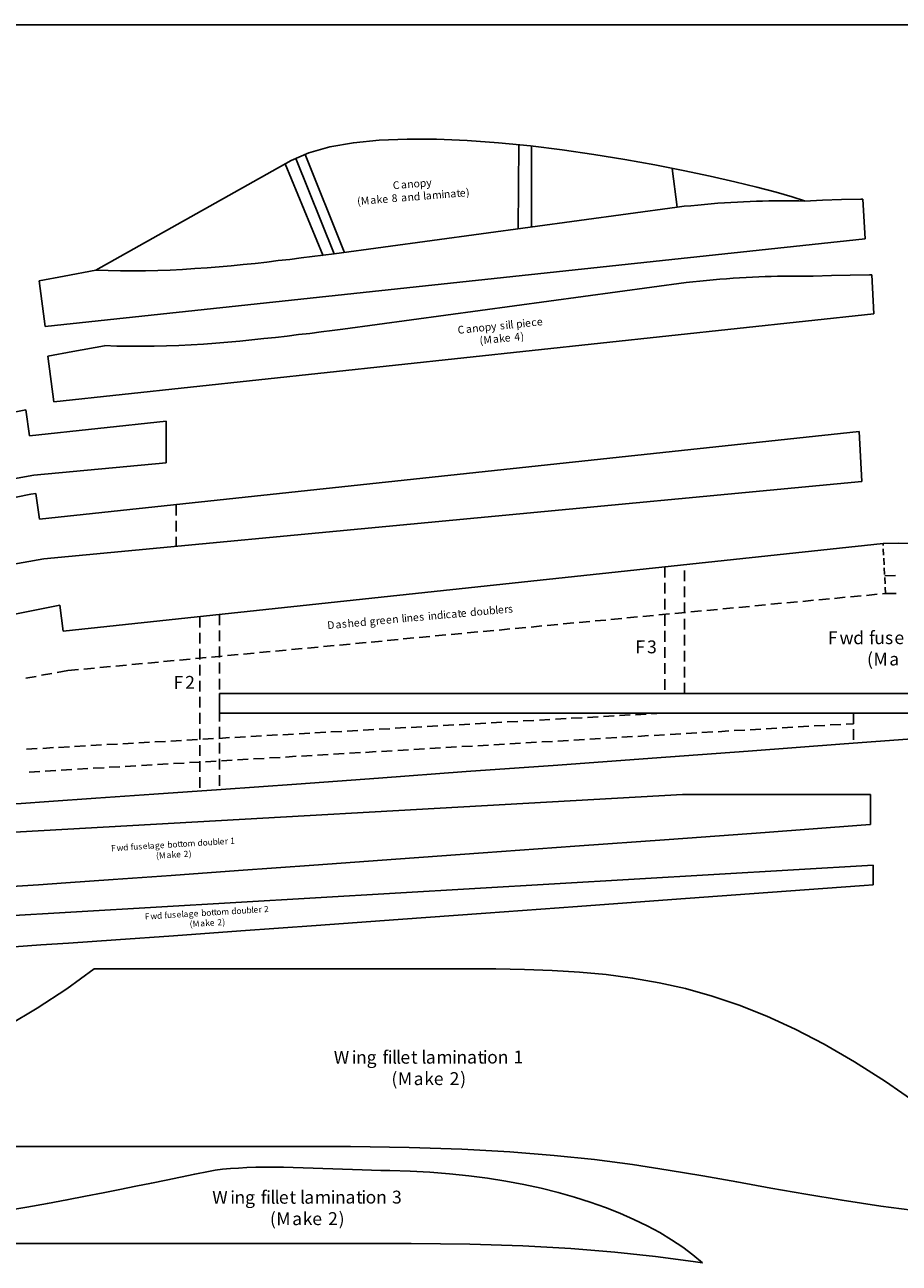
# Model space of a CAD drawing. Extents: x 0 to 1463, y 0 to 1270.
# Drawn here: x 231 to 516, y 573 to 977 of the extents above; entities that cross this region are included whole.
import ezdxf

# ---------------------------------------------------------------- set-up
doc = ezdxf.new("R2010")
doc.units = 0
doc.layers.add('LAYER_1', color=160, linetype='Continuous')
doc.styles.add('STD', font='txt')

msp = doc.modelspace()

# ---------------------------------------------------------------- linework, layer by layer
at = {"layer": 'LAYER_1', "color": 7}
for p, q in [((322.06, 934.55), (334.82, 902.79)), ((391.81, 937.76), (391.63, 910.33)), ((395.96, 937.29), (395.96, 910.89)), ((253.7, 896.74), (317.45, 932.59)), ((315.58, 931.52), (327.97, 901.44)), ((318.98, 933.24), (331.51, 902.14)), ((443.5, 917.41), (441.82, 930.03)), ((504.83, 907.07), (504.13, 919.93)), ((331.51, 902.14), (443.5, 917.41)), ((237.16, 878.39), (504.83, 907.07)), ((507.67, 882.49), (507.02, 895.29)), ((237.16, 878.39), (235.25, 893.29)), ((334.35, 877.5), (446.39, 892.78)), ((240.05, 853.75), (507.67, 882.49)), ((240.05, 853.75), (238.1, 868.66)), ((232.04, 842.67), (230.92, 851.19)), ((232.04, 842.67), (276.65, 847.47)), ((276.65, 847.47), (276.65, 833.92)), ((235.3, 815.43), (502.92, 844.11)), ((503.81, 827.77), (502.92, 844.11)), ((233.53, 829.82), (276.65, 833.92)), ((233.53, 829.82), (129.46, 811.47)), ((236.79, 802.58), (503.81, 827.77)), ((235.3, 815.43), (234.18, 823.91)), ((243.08, 778.88), (510.7, 807.56)), ((236.79, 802.58), (132.72, 784.18)), ((243.08, 778.88), (241.96, 787.35)), ((294.12, 758.53), (941.81, 758.53)), ((294.12, 758.53), (294.12, 752.15)), ((294.12, 752.15), (634.71, 752.15)), ((147.66, 708.79), (445.27, 725.6)), ((445.27, 725.6), (506.65, 725.6)), ((506.65, 725.6), (506.65, 715.78)), ((149.53, 681.46), (507.48, 702.51)), ((507.48, 702.51), (507.48, 696.08)), ((253.23, 668.65), (374.63, 668.65)), ((31.94, 610.58), (336.82, 610.58)), ((149.15, 578.92), (356.7, 578.92))]:
    msp.add_line(p, q, dxfattribs=at)
at = {"layer": 'LAYER_1', "color": 92}
for p, q in [((279.91, 820.18), (279.91, 816.69)), ((279.91, 814.96), (279.91, 811.47)), ((279.91, 809.7), (279.91, 806.63)), ((510.74, 806.91), (510.7, 807.56)), ((510.88, 803.74), (510.79, 805.84)), ((511.07, 800.62), (510.98, 802.72)), ((511.21, 797.46), (511.12, 799.55)), ((511.26, 796.99), (514.75, 797.04)), ((511.4, 794.34), (511.3, 796.43)), ((511.54, 791.21), (511.44, 793.31)), ((484.48, 788.65), (487.97, 788.98)), ((489.7, 789.12), (493.19, 789.45)), ((494.91, 789.63), (498.4, 789.96)), ((500.13, 790.1), (503.62, 790.42)), ((505.34, 790.61), (508.84, 790.94)), ((510.56, 791.12), (511.54, 791.21)), ((511.54, 791.21), (515.03, 791.21)), ((437.54, 784.23), (441.03, 784.56)), ((442.76, 784.7), (446.25, 785.02)), ((447.97, 785.21), (451.47, 785.53)), ((453.19, 785.67), (456.68, 786)), ((458.4, 786.19), (461.9, 786.51)), ((463.62, 786.65), (467.11, 786.98)), ((468.83, 787.16), (472.33, 787.49)), ((474.05, 787.68), (477.54, 788)), ((479.26, 788.14), (482.76, 788.47)), ((395.82, 780.27), (399.31, 780.6)), ((401.03, 780.78), (404.53, 781.11)), ((406.25, 781.25), (409.74, 781.58)), ((411.46, 781.76), (414.96, 782.09)), ((416.68, 782.23), (420.17, 782.55)), ((421.89, 782.74), (425.39, 783.07)), ((427.11, 783.21), (430.6, 783.58)), ((432.33, 783.72), (435.82, 784.04)), ((354.09, 776.36), (357.59, 776.69)), ((359.31, 776.83), (362.8, 777.15)), ((364.52, 777.34), (368.02, 777.66)), ((369.74, 777.8), (373.23, 778.13)), ((374.95, 778.32), (378.45, 778.64)), ((380.17, 778.78), (383.66, 779.11)), ((385.39, 779.29), (388.88, 779.62)), ((390.6, 779.76), (394.09, 780.13)), ((312.37, 772.4), (315.86, 772.73)), ((317.58, 772.91), (321.08, 773.24)), ((322.8, 773.38), (326.29, 773.71)), ((328.02, 773.89), (331.51, 774.22)), ((333.23, 774.36), (336.72, 774.68)), ((338.45, 774.87), (341.94, 775.2)), ((343.66, 775.34), (347.16, 775.66)), ((348.88, 775.85), (352.37, 776.17)), ((270.65, 768.44), (274.14, 768.77)), ((275.86, 768.96), (279.35, 769.28)), ((281.08, 769.47), (284.57, 769.79)), ((286.29, 769.93), (289.79, 770.26)), ((291.51, 770.45), (295, 770.77)), ((296.72, 770.91), (300.22, 771.24)), ((301.94, 771.42), (305.43, 771.75)), ((307.15, 771.89), (310.65, 772.22)), ((239.4, 765.09), (235.95, 764.49)), ((244.57, 766.02), (241.12, 765.42)), ((244.57, 766.02), (248.06, 766.35)), ((249.78, 766.49), (253.28, 766.81)), ((255, 767), (258.49, 767.33)), ((260.21, 767.47), (263.71, 767.79)), ((265.43, 767.98), (268.92, 768.3)), ((234.23, 764.16), (230.83, 763.55)), ((367.13, 748.09), (370.63, 748.28)), ((372.35, 748.37), (375.84, 748.56)), ((377.56, 748.65), (381.06, 748.89)), ((382.83, 748.98), (386.27, 749.17)), ((388.04, 749.26), (391.53, 749.45)), ((393.26, 749.58), (396.75, 749.77)), ((398.52, 749.86), (401.96, 750.05)), ((403.73, 750.14), (407.23, 750.38)), ((408.95, 750.47), (412.44, 750.66)), ((414.21, 750.75), (417.66, 750.94)), ((419.43, 751.03), (422.92, 751.26)), ((424.64, 751.35), (428.13, 751.54)), ((429.86, 751.63), (433.35, 751.82)), ((435.12, 751.96), (438.61, 752.15)), ((493.47, 748.28), (496.96, 748.47)), ((498.68, 748.56), (501.06, 748.7)), ((501.06, 752.15), (501.06, 748.65)), ((293.88, 743.9), (297.38, 744.14)), ((299.14, 744.23), (302.59, 744.42)), ((304.36, 744.51), (307.85, 744.69)), ((309.58, 744.83), (313.07, 745.02)), ((314.79, 745.11), (318.28, 745.3)), ((320.05, 745.39), (323.55, 745.63)), ((325.27, 745.72), (328.76, 745.91)), ((330.48, 746), (333.98, 746.18)), ((335.75, 746.28), (339.24, 746.51)), ((340.96, 746.6), (344.45, 746.79)), ((346.18, 746.88), (349.67, 747.07)), ((351.44, 747.21), (354.93, 747.4)), ((356.66, 747.49), (360.15, 747.68)), ((361.87, 747.77), (365.36, 748)), ((420.26, 743.95), (423.76, 744.18)), ((425.48, 744.28), (428.97, 744.46)), ((430.7, 744.56), (434.19, 744.79)), ((435.96, 744.88), (439.4, 745.07)), ((441.17, 745.21), (444.67, 745.39)), ((446.39, 745.49), (449.88, 745.72)), ((451.6, 745.81), (455.1, 746)), ((456.87, 746.09), (460.36, 746.32)), ((462.08, 746.42), (465.57, 746.6)), ((467.3, 746.74), (470.79, 746.93)), ((472.56, 747.02), (476.05, 747.26)), ((477.77, 747.35), (481.27, 747.54)), ((482.99, 747.63), (486.48, 747.86)), ((488.25, 747.96), (491.74, 748.14)), ((501.06, 746.93), (501.06, 743.44)), ((231.11, 740.36), (234.6, 740.55)), ((236.37, 740.64), (239.87, 740.88)), ((241.59, 740.97), (245.08, 741.16)), ((246.8, 741.25), (250.3, 741.44)), ((252.07, 741.58), (255.56, 741.76)), ((257.28, 741.85), (260.77, 742.04)), ((262.5, 742.13), (265.99, 742.32)), ((267.76, 742.46), (271.2, 742.65)), ((272.97, 742.74), (276.47, 742.93)), ((278.19, 743.02), (281.68, 743.25)), ((283.45, 743.34), (286.9, 743.53)), ((288.67, 743.62), (292.16, 743.81)), ((352.28, 739.95), (355.77, 740.18)), ((357.49, 740.27), (360.98, 740.46)), ((362.71, 740.6), (366.2, 740.78)), ((367.97, 740.88), (371.42, 741.11)), ((373.19, 741.2), (376.68, 741.39)), ((378.4, 741.48), (381.89, 741.71)), ((383.66, 741.81), (387.11, 741.99)), ((388.88, 742.13), (392.37, 742.32)), ((394.09, 742.41), (397.59, 742.65)), ((399.31, 742.74), (402.8, 742.93)), ((404.57, 743.02), (408.06, 743.25)), ((409.79, 743.34), (413.28, 743.53)), ((415, 743.67), (418.5, 743.86)), ((284.29, 735.99), (287.78, 736.17)), ((289.51, 736.27), (293, 736.5)), ((294.72, 736.59), (298.21, 736.78)), ((299.98, 736.87), (303.43, 737.1)), ((305.2, 737.2), (308.69, 737.38)), ((310.41, 737.52), (313.91, 737.71)), ((315.68, 737.8), (319.12, 738.04)), ((320.89, 738.13), (324.38, 738.31)), ((326.11, 738.41), (329.6, 738.64)), ((331.32, 738.73), (334.82, 738.92)), ((336.58, 739.06), (340.08, 739.25)), ((341.8, 739.34), (345.29, 739.57)), ((347.01, 739.67), (350.51, 739.85)), ((232, 732.91), (235.49, 733.1)), ((237.21, 733.19), (240.7, 733.43)), ((242.43, 733.52), (245.92, 733.71)), ((247.69, 733.8), (251.13, 734.03)), ((252.9, 734.12), (256.4, 734.31)), ((258.12, 734.45), (261.61, 734.64)), ((263.34, 734.73), (266.83, 734.96)), ((268.6, 735.06), (272.09, 735.24)), ((273.81, 735.33), (277.31, 735.57)), ((279.03, 735.66), (282.52, 735.85))]:
    msp.add_line(p, q, dxfattribs=at)
at = {"layer": 'LAYER_1', "color": 5}
for p, q in [((439.5, 799.92), (439.5, 796.43)), ((445.92, 800.44), (445.92, 800.62)), ((445.92, 795.22), (445.92, 798.71)), ((439.5, 794.66), (439.5, 791.17)), ((445.92, 789.96), (445.92, 793.45)), ((439.5, 789.45), (439.5, 785.95)), ((445.92, 784.74), (445.92, 788.23)), ((287.69, 783.62), (287.69, 780.13)), ((294.12, 784.32), (294.12, 780.83)), ((439.5, 784.18), (439.5, 780.69)), ((445.92, 779.48), (445.92, 782.97)), ((287.69, 778.41), (287.69, 774.92)), ((294.12, 779.11), (294.12, 775.62)), ((439.5, 778.97), (439.5, 775.48)), ((445.92, 774.26), (445.92, 777.76)), ((287.69, 773.15), (287.69, 769.65)), ((294.12, 773.85), (294.12, 770.35)), ((439.5, 773.71), (439.5, 770.21)), ((445.92, 769), (445.92, 772.5)), ((294.12, 768.63), (294.12, 765.14)), ((439.5, 768.49), (439.5, 765)), ((287.69, 767.93), (287.69, 764.44)), ((445.92, 763.79), (445.92, 767.28)), ((287.69, 762.67), (287.69, 759.18)), ((294.12, 763.37), (294.12, 759.88)), ((439.5, 763.23), (439.5, 759.74)), ((445.92, 758.53), (445.92, 762.02)), ((287.69, 757.45), (287.69, 753.96)), ((294.12, 758.15), (294.12, 754.66)), ((294.12, 752.89), (294.12, 749.4)), ((287.69, 752.19), (287.69, 748.7)), ((287.69, 746.98), (287.69, 743.48)), ((294.12, 747.68), (294.12, 744.18)), ((287.69, 741.71), (287.69, 738.22)), ((294.12, 742.41), (294.12, 738.92)), ((287.69, 736.5), (287.69, 733.01)), ((294.12, 737.2), (294.12, 733.71)), ((287.69, 731.24), (287.69, 727.74)), ((294.12, 731.94), (294.12, 728.44))]:
    msp.add_line(p, q, dxfattribs=at)
at = {"layer": 'LAYER_1', "color": 254}
for p, q in [((294.12, 757.41), (294.12, 758.53)), ((294.12, 752.15), (294.12, 755.64))]:
    msp.add_line(p, q, dxfattribs=at)
at = {"layer": 'LAYER_1', "color": 7}
msp.add_lwpolyline([(0, 976.92), (0, 0), (1462.89, 0), (1462.89, 976.92)], close=True, dxfattribs=at)
for points in [[(317.45, 932.59), (323.27, 935.11), (330.11, 937.02), (337.8, 938.41), (346.27, 939.25), (355.35, 939.62), (364.94, 939.58), (374.91, 939.16), (385.15, 938.41), (395.58, 937.39), (405.97, 936.08), (416.31, 934.59), (426.41, 932.92), (436.19, 931.15), (445.5, 929.33), (454.26, 927.47), (462.31, 925.65), (469.53, 923.88), (475.82, 922.21), (481.03, 920.72), (485.04, 919.41)], [(443.5, 917.41), (445.74, 917.64), (447.97, 917.83), (450.21, 918.06), (452.4, 918.25), (454.58, 918.44), (456.73, 918.62), (458.92, 918.76), (461.01, 918.9), (463.15, 919.04), (465.2, 919.13), (467.3, 919.23), (469.35, 919.32), (471.4, 919.37), (473.4, 919.41), (475.4, 919.46), (481.22, 919.46), (483.18, 919.41), (485.04, 919.37)], [(485.04, 919.37), (490.95, 919.65), (497.1, 919.83), (503.43, 919.93), (504.13, 919.93)], [(253.7, 896.78), (257.75, 896.64), (261.8, 896.55), (265.85, 896.55), (269.9, 896.6), (273.95, 896.69), (278, 896.83), (282.01, 897.06), (286.01, 897.29), (290.02, 897.57), (293.98, 897.9), (297.93, 898.23), (301.85, 898.64), (305.71, 899.02), (309.53, 899.44), (313.3, 899.9), (317.07, 900.32), (320.75, 900.79), (324.38, 901.25), (327.97, 901.67), (331.51, 902.14)], [(235.25, 893.29), (243.4, 894.83), (253.7, 896.74)], [(446.39, 892.78), (448.62, 893.01), (450.86, 893.24), (453.05, 893.43), (455.28, 893.66), (457.43, 893.8), (459.61, 893.99), (461.76, 894.13), (463.9, 894.27), (465.99, 894.41), (468.09, 894.5), (470.14, 894.59), (472.19, 894.69), (474.24, 894.73), (476.24, 894.78), (478.24, 894.83), (486.02, 894.83), (487.93, 894.78)], [(487.93, 894.78), (493.84, 895.01), (499.94, 895.2), (506.27, 895.29), (507.02, 895.29)], [(256.54, 872.15), (260.59, 872.01), (264.64, 871.92), (268.69, 871.92), (272.74, 871.96), (276.79, 872.05), (280.84, 872.24), (284.9, 872.43), (288.9, 872.66), (292.86, 872.94), (296.86, 873.27), (300.77, 873.64), (304.69, 874.01), (308.55, 874.43), (312.37, 874.85), (316.19, 875.27), (319.91, 875.73), (323.64, 876.15), (327.27, 876.62), (330.86, 877.08), (334.35, 877.5)], [(238.1, 868.66), (246.24, 870.19), (256.54, 872.1)], [(127.73, 824.84), (128.48, 825.12), (138.26, 828.47), (148.13, 831.59), (158.09, 834.52), (168.15, 837.27), (178.21, 839.83), (188.36, 842.25), (198.56, 844.58), (208.76, 846.77), (219, 848.86), (229.29, 850.87), (230.92, 851.19)], [(130.99, 797.59), (131.74, 797.83), (141.52, 801.18), (151.43, 804.3), (161.4, 807.23), (171.41, 809.98), (181.52, 812.54), (191.62, 815.01), (201.82, 817.29), (212.02, 819.48), (222.26, 821.58), (232.55, 823.63), (234.18, 823.91)], [(510.7, 807.56), (515.82, 807.61), (522.43, 807.56)], [(138.77, 761.04), (139.51, 761.27), (149.29, 764.63), (159.21, 767.75), (169.13, 770.68), (179.19, 773.43), (189.25, 775.99), (199.4, 778.46), (209.6, 780.74), (219.79, 782.93), (230.04, 785.02), (240.33, 787.07), (241.96, 787.35)], [(143.94, 721.04), (146.78, 720.81), (155.02, 720.34), (163.17, 720.11), (171.27, 720.02), (179.33, 720.11), (187.43, 720.29), (195.58, 720.62), (203.82, 721.04), (212.16, 721.51), (220.68, 722.06), (229.39, 722.67), (238.33, 723.27), (253.74, 724.34), (272.69, 725.7), (294.67, 727.23), (319.26, 729), (346.04, 730.96), (374.63, 733.05), (404.53, 735.2), (435.35, 737.48), (466.65, 739.76), (498.03, 742.09), (529.04, 744.37)], [(149.53, 694.5), (152.41, 694.26), (160.61, 693.8), (168.76, 693.57), (176.86, 693.47), (184.92, 693.57), (193.02, 693.75), (201.17, 694.08), (209.41, 694.5), (217.75, 695.01), (226.27, 695.57), (234.98, 696.13), (243.92, 696.73), (259.38, 697.8), (278.28, 699.15), (300.26, 700.74), (324.85, 702.51), (351.63, 704.41), (380.22, 706.51), (410.11, 708.7), (440.94, 710.93), (472.28, 713.22), (503.62, 715.54), (506.65, 715.78)], [(150.36, 674.84), (153.25, 674.61), (161.45, 674.15), (169.6, 673.91), (177.7, 673.82), (185.75, 673.87), (193.86, 674.1), (202.01, 674.43), (210.25, 674.84), (218.63, 675.31), (227.11, 675.87), (235.81, 676.47), (244.75, 677.08), (260.21, 678.15), (279.12, 679.45), (301.1, 681.04), (325.69, 682.81), (352.46, 684.76), (381.06, 686.81), (410.95, 689), (441.78, 691.28), (473.12, 693.57), (504.5, 695.85), (507.48, 696.08)], [(253.23, 668.65), (244.24, 662.13), (234.56, 655.75), (225.15, 650.16), (215.93, 645.32), (206.8, 641.18), (197.68, 637.59), (188.46, 634.52), (179, 631.91), (169.22, 629.68), (159.07, 627.72), (148.41, 625.95), (137.14, 624.32), (125.22, 622.78), (112.46, 621.2), (98.77, 619.57), (84.15, 617.75), (68.41, 615.71), (51.46, 613.33), (33.25, 610.58)], [(374.63, 668.65), (384.27, 668.61), (393.63, 668.42), (402.71, 668.14), (411.6, 667.58), (420.36, 666.79), (428.97, 665.63), (437.59, 664.13), (446.25, 662.18), (454.96, 659.71), (463.76, 656.73), (472.75, 653.15), (481.97, 648.91), (491.47, 644.02), (501.34, 638.29), (511.54, 631.82), (522.2, 624.46), (533.38, 616.17), (545.06, 606.95), (557.4, 596.66), (570.35, 585.3)], [(336.82, 610.58), (355.96, 610.35), (373.23, 609.79), (388.92, 608.91), (403.31, 607.74), (416.54, 606.35), (428.93, 604.72), (440.61, 602.95), (451.88, 601.08), (462.97, 599.08), (474.1, 597.08), (485.46, 595.08), (497.33, 593.07), (509.95, 591.16), (523.5, 589.39), (538.27, 587.77), (554.42, 586.37), (570.35, 585.3)], [(224.03, 589.58), (231.16, 590.79), (237.91, 592.05), (244.29, 593.21), (250.34, 594.38), (256.07, 595.5), (261.57, 596.61), (266.83, 597.68), (271.86, 598.71), (276.7, 599.69), (281.4, 600.66), (286.01, 601.6), (290.53, 602.48), (292.72, 602.9), (295.09, 603.18), (297.65, 603.41), (300.26, 603.6), (303.06, 603.74), (305.94, 603.83), (308.88, 603.88), (311.9, 603.88), (315.02, 603.83), (318.19, 603.78), (321.4, 603.69), (324.62, 603.6), (327.83, 603.46), (331.04, 603.32), (334.3, 603.23), (337.47, 603.09), (340.64, 602.99), (343.71, 602.9), (346.74, 602.81), (349.72, 602.76), (356.33, 602.57), (362.8, 602.2), (369.23, 601.74), (375.47, 601.08), (381.61, 600.25), (387.58, 599.31), (393.44, 598.2), (399.12, 596.99), (404.62, 595.59), (409.97, 594.1), (415.1, 592.47), (420.08, 590.7), (424.83, 588.84), (429.39, 586.83), (433.72, 584.74), (437.82, 582.5), (441.69, 580.17), (445.32, 577.75), (448.67, 575.24), (451.79, 572.63)], [(356.7, 578.92), (375.79, 578.73), (393.07, 578.17), (408.81, 577.29), (423.15, 576.12), (436.42, 574.68), (448.76, 573.1), (451.79, 572.63)]]:
    msp.add_lwpolyline(points, dxfattribs=at)

# ---------------------------------------------------------------- texts
at = {"layer": 'LAYER_1', "color": 7, "attachment_point": 1, "style": 'STD'}
for s, insert, char_height, rotation in [('\\fHelvetica|b0|i0;\\H2.5085;\\C7;C', (350.57, 925.7), 2.7593, 4.6), ('\\fHelvetica|b0|i0;\\H2.5085;\\C7;a', (353.22, 925.94), 2.7593, 4.6), ('\\fHelvetica|b0|i0;\\H2.5085;\\C7;n', (355.27, 926.08), 2.7593, 4.6), ('\\fHelvetica|b0|i0;\\H2.5085;\\C7;o', (357.32, 926.26), 2.7593, 4.6), ('\\fHelvetica|b0|i0;\\H2.5085;\\C7;d', (357.41, 922.02), 2.7593, 4.6), ('\\fHelvetica|b0|i0;\\H2.5085;\\C7;p', (359.37, 926.4), 2.7593, 4.6), ('\\fHelvetica|b0|i0;\\H2.5085;\\C7;l', (360.48, 922.26), 2.7593, 4.6), ('\\fHelvetica|b0|i0;\\H2.5085;\\C7;y', (361.46, 926.59), 2.7593, 4.6), ('\\fHelvetica|b0|i0;\\H2.5085;\\C7;m', (363.37, 922.49), 2.7593, 4.6), ('\\fHelvetica|b0|i0;\\H2.5085;\\C7;i', (366.44, 922.77), 2.7593, 4.6), ('\\fHelvetica|b0|i0;\\H2.5085;\\C7;n', (367.24, 922.82), 2.7593, 4.6), ('\\fHelvetica|b0|i0;\\H2.5085;\\C7;a', (369.33, 923), 2.7593, 4.6), ('\\fHelvetica|b0|i0;\\H2.5085;\\C7;t', (371.38, 923.14), 2.7593, 4.6), ('\\fHelvetica|b0|i0;\\H2.5085;\\C7;e', (372.41, 923.23), 2.7593, 4.6), ('\\fHelvetica|b0|i0;\\H2.5085;\\C7;)', (374.45, 923.42), 2.7593, 4.6), ('\\fHelvetica|b0|i0;\\H2.5085;\\C7;(', (338.92, 920.53), 2.7593, 4.6), ('\\fHelvetica|b0|i0;\\H2.5085;\\C7;M', (340.13, 920.63), 2.7593, 4.6), ('\\fHelvetica|b0|i0;\\H2.5085;\\C7;a', (343.21, 920.91), 2.7593, 4.6), ('\\fHelvetica|b0|i0;\\H2.5085;\\C7;k', (345.26, 921.05), 2.7593, 4.6), ('\\fHelvetica|b0|i0;\\H2.5085;\\C7;e', (347.12, 921.19), 2.7593, 4.6), ('\\fHelvetica|b0|i0;\\H2.5085;\\C7;8', (350.19, 921.47), 2.7593, 4.6), ('\\fHelvetica|b0|i0;\\H2.5085;\\C7;a', (353.27, 921.7), 2.7593, 4.6), ('\\fHelvetica|b0|i0;\\H2.5085;\\C7;n', (355.36, 921.88), 2.7593, 4.6), ('\\fHelvetica|b0|i0;\\H2.5085;\\C7;a', (361.32, 922.35), 2.7593, 4.6), ('\\fHelvetica|b0|i0;\\H2.5091;\\C7;C', (371.7, 878.48), 2.76, 5.7979), ('\\fHelvetica|b0|i0;\\H2.5091;\\C7;a', (374.4, 878.76), 2.76, 5.7979), ('\\fHelvetica|b0|i0;\\H2.5091;\\C7;n', (376.45, 878.99), 2.76, 5.7979), ('\\fHelvetica|b0|i0;\\H2.5091;\\C7;o', (378.49, 879.18), 2.76, 5.7979), ('\\fHelvetica|b0|i0;\\H2.5091;\\C7;p', (380.54, 879.41), 2.76, 5.7979), ('\\fHelvetica|b0|i0;\\H2.5091;\\C7;y', (382.59, 879.6), 2.76, 5.7979), ('\\fHelvetica|b0|i0;\\H2.5091;\\C7;s', (385.48, 879.88), 2.76, 5.7979), ('\\fHelvetica|b0|i0;\\H2.5091;\\C7;i', (387.3, 880.06), 2.76, 5.7979), ('\\fHelvetica|b0|i0;\\H2.5091;\\C7;l', (388.13, 880.15), 2.76, 5.7979), ('\\fHelvetica|b0|i0;\\H2.5091;\\C7;l', (388.93, 880.25), 2.76, 5.7979), ('\\fHelvetica|b0|i0;\\H2.5091;\\C7;p', (390.79, 880.43), 2.76, 5.7979), ('\\fHelvetica|b0|i0;\\H2.5091;\\C7;i', (392.84, 880.62), 2.76, 5.7979), ('\\fHelvetica|b0|i0;\\H2.5091;\\C7;e', (393.68, 880.71), 2.76, 5.7979), ('\\fHelvetica|b0|i0;\\H2.5091;\\C7;c', (395.72, 880.95), 2.76, 5.7979), ('\\fHelvetica|b0|i0;\\H2.5091;\\C7;e', (397.54, 881.13), 2.76, 5.7979), ('\\fHelvetica|b0|i0;\\H2.5091;\\C7;(', (378.87, 875.03), 2.76, 5.7979), ('\\fHelvetica|b0|i0;\\H2.5091;\\C7;M', (380.13, 875.17), 2.76, 5.7979), ('\\fHelvetica|b0|i0;\\H2.5091;\\C7;a', (383.2, 875.5), 2.76, 5.7979), ('\\fHelvetica|b0|i0;\\H2.5091;\\C7;k', (385.25, 875.68), 2.76, 5.7979), ('\\fHelvetica|b0|i0;\\H2.5091;\\C7;e', (387.06, 875.87), 2.76, 5.7979), ('\\fHelvetica|b0|i0;\\H2.5091;\\C7;4', (390.18, 876.19), 2.76, 5.7979), ('\\fHelvetica|b0|i0;\\H2.5091;\\C7;)', (392.23, 876.38), 2.76, 5.7979), ('\\fHelvetica|b0|i0;\\H2.5088;\\C92;i', (362.04, 785.02), 2.7596, 5.2003), ('\\fHelvetica|b0|i0;\\H2.5088;\\C92;n', (362.88, 785.12), 2.7596, 5.2003), ('\\fHelvetica|b0|i0;\\H2.5088;\\C92;d', (364.93, 785.3), 2.7596, 5.2003), ('\\fHelvetica|b0|i0;\\H2.5088;\\C92;i', (366.97, 785.49), 2.7596, 5.2003), ('\\fHelvetica|b0|i0;\\H2.5088;\\C92;c', (367.77, 785.58), 2.7596, 5.2003), ('\\fHelvetica|b0|i0;\\H2.5088;\\C92;a', (369.63, 785.72), 2.7596, 5.2003), ('\\fHelvetica|b0|i0;\\H2.5088;\\C92;t', (371.68, 785.91), 2.7596, 5.2003), ('\\fHelvetica|b0|i0;\\H2.5088;\\C92;e', (372.7, 786), 2.7596, 5.2003), ('\\fHelvetica|b0|i0;\\H2.5088;\\C92;d', (375.78, 786.28), 2.7596, 5.2003), ('\\fHelvetica|b0|i0;\\H2.5088;\\C92;o', (377.87, 786.47), 2.7596, 5.2003), ('\\fHelvetica|b0|i0;\\H2.5088;\\C92;u', (379.92, 786.66), 2.7596, 5.2003), ('\\fHelvetica|b0|i0;\\H2.5088;\\C92;b', (381.97, 786.84), 2.7596, 5.2003), ('\\fHelvetica|b0|i0;\\H2.5088;\\C92;l', (384.02, 787.03), 2.7596, 5.2003), ('\\fHelvetica|b0|i0;\\H2.5088;\\C92;e', (384.86, 787.12), 2.7596, 5.2003), ('\\fHelvetica|b0|i0;\\H2.5088;\\C92;r', (386.91, 787.31), 2.7596, 5.2003), ('\\fHelvetica|b0|i0;\\H2.5088;\\C92;s', (388.12, 787.4), 2.7596, 5.2003), ('\\fHelvetica|b0|i0;\\H2.5088;\\C92;D', (329.16, 782.04), 2.7596, 5.2003), ('\\fHelvetica|b0|i0;\\H2.5088;\\C92;a', (331.86, 782.28), 2.7596, 5.2003), ('\\fHelvetica|b0|i0;\\H2.5088;\\C92;s', (333.91, 782.51), 2.7596, 5.2003), ('\\fHelvetica|b0|i0;\\H2.5088;\\C92;h', (335.78, 782.65), 2.7596, 5.2003), ('\\fHelvetica|b0|i0;\\H2.5088;\\C92;e', (337.82, 782.83), 2.7596, 5.2003), ('\\fHelvetica|b0|i0;\\H2.5088;\\C92;d', (339.87, 783.02), 2.7596, 5.2003), ('\\fHelvetica|b0|i0;\\H2.5088;\\C92;g', (342.95, 783.3), 2.7596, 5.2003), ('\\fHelvetica|b0|i0;\\H2.5088;\\C92;r', (345, 783.49), 2.7596, 5.2003), ('\\fHelvetica|b0|i0;\\H2.5088;\\C92;e', (346.21, 783.63), 2.7596, 5.2003), ('\\fHelvetica|b0|i0;\\H2.5088;\\C92;e', (348.3, 783.81), 2.7596, 5.2003), ('\\fHelvetica|b0|i0;\\H2.5088;\\C92;n', (350.35, 784), 2.7596, 5.2003), ('\\fHelvetica|b0|i0;\\H2.5088;\\C92;l', (353.42, 784.28), 2.7596, 5.2003), ('\\fHelvetica|b0|i0;\\H2.5088;\\C92;i', (354.22, 784.33), 2.7596, 5.2003), ('\\fHelvetica|b0|i0;\\H2.5088;\\C92;n', (355.05, 784.42), 2.7596, 5.2003), ('\\fHelvetica|b0|i0;\\H2.5088;\\C92;e', (357.1, 784.61), 2.7596, 5.2003), ('\\fHelvetica|b0|i0;\\H2.5088;\\C92;s', (359.15, 784.79), 2.7596, 5.2003), ('\\fHelvetica|b0|i0;\\H4.2007;\\C7;F', (492.67, 778.84), 4.6207, 0.0988), ('\\fHelvetica|b0|i0;\\H4.2007;\\C7;w', (496.49, 778.85), 4.6207, 0.0988), ('\\fHelvetica|b0|i0;\\H4.2007;\\C7;d', (500.96, 778.85), 4.6207, 0.0988), ('\\fHelvetica|b0|i0;\\H4.2007;\\C7;f', (506.13, 778.86), 4.6207, 0.0988), ('\\fHelvetica|b0|i0;\\H4.2007;\\C7;u', (507.85, 778.87), 4.6207, 0.0988), ('\\fHelvetica|b0|i0;\\H4.2007;\\C7;s', (511.34, 778.87), 4.6207, 0.0988), ('\\fHelvetica|b0|i0;\\H4.2007;\\C7;e', (514.41, 778.88), 4.6207, 0.0988), ('\\fHelvetica|b0|i0;\\H4.2007;\\C5;F', (429.85, 775.87), 4.6207, 0.0988), ('\\fHelvetica|b0|i0;\\H4.2007;\\C5;3', (433.67, 775.88), 4.6207, 0.0988), ('\\fHelvetica|b0|i0;\\H4.2007;\\C7;(', (505.47, 771.89), 4.6207, 0.0988), ('\\fHelvetica|b0|i0;\\H4.2007;\\C7;M', (507.57, 771.89), 4.6207, 0.0988), ('\\fHelvetica|b0|i0;\\H4.2007;\\C7;a', (512.74, 771.9), 4.6207, 0.0988), ('\\fHelvetica|b0|i0;\\H4.2007;\\C5;2', (282.88, 764.28), 4.6207, 0.0988), ('\\fHelvetica|b0|i0;\\H4.2007;\\C5;F', (279.07, 764.27), 4.6207, 0.0988), ('\\fHelvetica|b0|i0;\\H2.0013;\\C7;F', (258.64, 709.03), 2.2014, 3.4966), ('\\fHelvetica|b0|i0;\\H2.0013;\\C7;w', (260.45, 709.13), 2.2014, 3.4966), ('\\fHelvetica|b0|i0;\\H2.0013;\\C7;d', (262.59, 709.27), 2.2014, 3.4966), ('\\fHelvetica|b0|i0;\\H2.0013;\\C7;f', (265.02, 709.41), 2.2014, 3.4966), ('\\fHelvetica|b0|i0;\\H2.0013;\\C7;u', (265.85, 709.5), 2.2014, 3.4966), ('\\fHelvetica|b0|i0;\\H2.0013;\\C7;s', (267.48, 709.59), 2.2014, 3.4966), ('\\fHelvetica|b0|i0;\\H2.0013;\\C7;e', (268.98, 709.69), 2.2014, 3.4966), ('\\fHelvetica|b0|i0;\\H2.0013;\\C7;l', (270.6, 709.78), 2.2014, 3.4966), ('\\fHelvetica|b0|i0;\\H2.0013;\\C7;a', (271.26, 709.83), 2.2014, 3.4966), ('\\fHelvetica|b0|i0;\\H2.0013;\\C7;g', (272.93, 709.92), 2.2014, 3.4966), ('\\fHelvetica|b0|i0;\\H2.0013;\\C7;e', (274.56, 710.01), 2.2014, 3.4966), ('\\fHelvetica|b0|i0;\\H2.0013;\\C7;b', (277.03, 710.15), 2.2014, 3.4966), ('\\fHelvetica|b0|i0;\\H2.0013;\\C7;o', (278.66, 710.24), 2.2014, 3.4966), ('\\fHelvetica|b0|i0;\\H2.0013;\\C7;t', (280.29, 710.38), 2.2014, 3.4966), ('\\fHelvetica|b0|i0;\\H2.0013;\\C7;t', (281.13, 710.43), 2.2014, 3.4966), ('\\fHelvetica|b0|i0;\\H2.0013;\\C7;o', (281.97, 710.48), 2.2014, 3.4966), ('\\fHelvetica|b0|i0;\\H2.0013;\\C7;m', (283.6, 710.57), 2.2014, 3.4966), ('\\fHelvetica|b0|i0;\\H2.0013;\\C7;d', (286.86, 710.76), 2.2014, 3.4966), ('\\fHelvetica|b0|i0;\\H2.0013;\\C7;o', (288.53, 710.85), 2.2014, 3.4966), ('\\fHelvetica|b0|i0;\\H2.0013;\\C7;u', (290.16, 710.94), 2.2014, 3.4966), ('\\fHelvetica|b0|i0;\\H2.0013;\\C7;b', (291.79, 711.08), 2.2014, 3.4966), ('\\fHelvetica|b0|i0;\\H2.0013;\\C7;l', (293.42, 711.18), 2.2014, 3.4966), ('\\fHelvetica|b0|i0;\\H2.0013;\\C7;e', (294.07, 711.22), 2.2014, 3.4966), ('\\fHelvetica|b0|i0;\\H2.0013;\\C7;r', (295.75, 711.32), 2.2014, 3.4966), ('\\fHelvetica|b0|i0;\\H2.0013;\\C7;1', (297.52, 711.41), 2.2014, 3.4966), ('\\fHelvetica|b0|i0;\\H2.0013;\\C7;(', (273.31, 706.57), 2.2014, 3.4966), ('\\fHelvetica|b0|i0;\\H2.0013;\\C7;M', (274.28, 706.62), 2.2014, 3.4966), ('\\fHelvetica|b0|i0;\\H2.0013;\\C7;a', (276.75, 706.8), 2.2014, 3.4966), ('\\fHelvetica|b0|i0;\\H2.0013;\\C7;k', (278.38, 706.9), 2.2014, 3.4966), ('\\fHelvetica|b0|i0;\\H2.0013;\\C7;e', (279.87, 706.99), 2.2014, 3.4966), ('\\fHelvetica|b0|i0;\\H2.0013;\\C7;2', (282.34, 707.13), 2.2014, 3.4966), ('\\fHelvetica|b0|i0;\\H2.0013;\\C7;)', (283.97, 707.22), 2.2014, 3.4966), ('\\fHelvetica|b0|i0;\\H2.0013;\\C7;l', (281.64, 687.47), 2.2014, 3.4966), ('\\fHelvetica|b0|i0;\\H2.0013;\\C7;b', (288.07, 687.85), 2.2014, 3.4966), ('\\fHelvetica|b0|i0;\\H2.0013;\\C7;o', (289.7, 687.94), 2.2014, 3.4966), ('\\fHelvetica|b0|i0;\\H2.0013;\\C7;t', (291.33, 688.08), 2.2014, 3.4966), ('\\fHelvetica|b0|i0;\\H2.0013;\\C7;t', (292.17, 688.13), 2.2014, 3.4966), ('\\fHelvetica|b0|i0;\\H2.0013;\\C7;o', (293, 688.17), 2.2014, 3.4966), ('\\fHelvetica|b0|i0;\\H2.0013;\\C7;m', (294.63, 688.26), 2.2014, 3.4966), ('\\fHelvetica|b0|i0;\\H2.0013;\\C7;d', (297.89, 688.45), 2.2014, 3.4966), ('\\fHelvetica|b0|i0;\\H2.0013;\\C7;o', (299.57, 688.55), 2.2014, 3.4966), ('\\fHelvetica|b0|i0;\\H2.0013;\\C7;u', (301.2, 688.64), 2.2014, 3.4966), ('\\fHelvetica|b0|i0;\\H2.0013;\\C7;b', (302.83, 688.78), 2.2014, 3.4966), ('\\fHelvetica|b0|i0;\\H2.0013;\\C7;l', (304.46, 688.87), 2.2014, 3.4966), ('\\fHelvetica|b0|i0;\\H2.0013;\\C7;e', (305.11, 688.92), 2.2014, 3.4966), ('\\fHelvetica|b0|i0;\\H2.0013;\\C7;r', (306.79, 689.01), 2.2014, 3.4966), ('\\fHelvetica|b0|i0;\\H2.0013;\\C7;2', (308.56, 689.11), 2.2014, 3.4966), ('\\fHelvetica|b0|i0;\\H2.0013;\\C7;F', (269.67, 686.73), 2.2014, 3.4966), ('\\fHelvetica|b0|i0;\\H2.0013;\\C7;w', (271.49, 686.82), 2.2014, 3.4966), ('\\fHelvetica|b0|i0;\\H2.0013;\\C7;d', (273.63, 686.96), 2.2014, 3.4966), ('\\fHelvetica|b0|i0;\\H2.0013;\\C7;f', (276.05, 687.1), 2.2014, 3.4966), ('\\fHelvetica|b0|i0;\\H2.0013;\\C7;u', (276.89, 687.2), 2.2014, 3.4966), ('\\fHelvetica|b0|i0;\\H2.0013;\\C7;s', (278.52, 687.29), 2.2014, 3.4966), ('\\fHelvetica|b0|i0;\\H2.0013;\\C7;e', (280.01, 687.38), 2.2014, 3.4966), ('\\fHelvetica|b0|i0;\\H2.0013;\\C7;a', (282.29, 687.52), 2.2014, 3.4966), ('\\fHelvetica|b0|i0;\\H2.0013;\\C7;g', (283.97, 687.61), 2.2014, 3.4966), ('\\fHelvetica|b0|i0;\\H2.0013;\\C7;(', (284.29, 684.26), 2.2014, 3.4966), ('\\fHelvetica|b0|i0;\\H2.0013;\\C7;M', (285.27, 684.31), 2.2014, 3.4966), ('\\fHelvetica|b0|i0;\\H2.0013;\\C7;e', (285.6, 687.71), 2.2014, 3.4966), ('\\fHelvetica|b0|i0;\\H2.0013;\\C7;a', (287.74, 684.5), 2.2014, 3.4966), ('\\fHelvetica|b0|i0;\\H2.0013;\\C7;k', (289.37, 684.59), 2.2014, 3.4966), ('\\fHelvetica|b0|i0;\\H2.0013;\\C7;e', (290.86, 684.68), 2.2014, 3.4966), ('\\fHelvetica|b0|i0;\\H2.0013;\\C7;2', (293.33, 684.82), 2.2014, 3.4966), ('\\fHelvetica|b0|i0;\\H2.0013;\\C7;)', (294.96, 684.91), 2.2014, 3.4966), ('\\fHelvetica|b0|i0;\\H4.2007;\\C7;W', (331.41, 641.84), 4.6207, 0.0988), ('\\fHelvetica|b0|i0;\\H4.2007;\\C7;i', (337.27, 641.85), 4.6207, 0.0988), ('\\fHelvetica|b0|i0;\\H4.2007;\\C7;n', (338.67, 641.85), 4.6207, 0.0988), ('\\fHelvetica|b0|i0;\\H4.2007;\\C7;g', (342.12, 641.86), 4.6207, 0.0988), ('\\fHelvetica|b0|i0;\\H4.2007;\\C7;f', (347.29, 641.87), 4.6207, 0.0988), ('\\fHelvetica|b0|i0;\\H4.2007;\\C7;i', (349.01, 641.87), 4.6207, 0.0988), ('\\fHelvetica|b0|i0;\\H4.2007;\\C7;l', (350.41, 641.87), 4.6207, 0.0988), ('\\fHelvetica|b0|i0;\\H4.2007;\\C7;l', (351.76, 641.88), 4.6207, 0.0988), ('\\fHelvetica|b0|i0;\\H4.2007;\\C7;e', (353.15, 641.88), 4.6207, 0.0988), ('\\fHelvetica|b0|i0;\\H4.2007;\\C7;t', (356.6, 641.88), 4.6207, 0.0988), ('\\fHelvetica|b0|i0;\\H4.2007;\\C7;l', (360.05, 641.89), 4.6207, 0.0988), ('\\fHelvetica|b0|i0;\\H4.2007;\\C7;a', (361.44, 641.89), 4.6207, 0.0988), ('\\fHelvetica|b0|i0;\\H4.2007;\\C7;m', (364.89, 641.9), 4.6207, 0.0988), ('\\fHelvetica|b0|i0;\\H4.2007;\\C7;i', (370.06, 641.91), 4.6207, 0.0988), ('\\fHelvetica|b0|i0;\\H4.2007;\\C7;n', (371.45, 641.91), 4.6207, 0.0988), ('\\fHelvetica|b0|i0;\\H4.2007;\\C7;a', (374.9, 641.92), 4.6207, 0.0988), ('\\fHelvetica|b0|i0;\\H4.2007;\\C7;t', (378.35, 641.92), 4.6207, 0.0988), ('\\fHelvetica|b0|i0;\\H4.2007;\\C7;i', (380.07, 641.92), 4.6207, 0.0988), ('\\fHelvetica|b0|i0;\\H4.2007;\\C7;o', (381.47, 641.93), 4.6207, 0.0988), ('\\fHelvetica|b0|i0;\\H4.2007;\\C7;n', (384.91, 641.93), 4.6207, 0.0988), ('\\fHelvetica|b0|i0;\\H4.2007;\\C7;1', (390.08, 641.94), 4.6207, 0.0988), ('\\fHelvetica|b0|i0;\\H4.2007;\\C7;(', (350.22, 634.86), 4.6207, 0.0988), ('\\fHelvetica|b0|i0;\\H4.2007;\\C7;k', (360.93, 634.88), 4.6207, 0.0988), ('\\fHelvetica|b0|i0;\\H4.2007;\\C7;2', (369.22, 634.9), 4.6207, 0.0988), ('\\fHelvetica|b0|i0;\\H4.2007;\\C7;)', (372.67, 634.9), 4.6207, 0.0988), ('\\fHelvetica|b0|i0;\\H4.2007;\\C7;M', (352.32, 634.87), 4.6207, 0.0988), ('\\fHelvetica|b0|i0;\\H4.2007;\\C7;a', (357.48, 634.88), 4.6207, 0.0988), ('\\fHelvetica|b0|i0;\\H4.2007;\\C7;e', (364.05, 634.89), 4.6207, 0.0988), ('\\fHelvetica|b0|i0;\\H4.2007;\\C7;W', (291.73, 596.11), 4.6207, 0.0988), ('\\fHelvetica|b0|i0;\\H4.2007;\\C7;i', (297.6, 596.12), 4.6207, 0.0988), ('\\fHelvetica|b0|i0;\\H4.2007;\\C7;n', (299, 596.12), 4.6207, 0.0988), ('\\fHelvetica|b0|i0;\\H4.2007;\\C7;g', (302.44, 596.13), 4.6207, 0.0988), ('\\fHelvetica|b0|i0;\\H4.2007;\\C7;f', (307.61, 596.14), 4.6207, 0.0988), ('\\fHelvetica|b0|i0;\\H4.2007;\\C7;i', (309.34, 596.14), 4.6207, 0.0988), ('\\fHelvetica|b0|i0;\\H4.2007;\\C7;l', (310.73, 596.14), 4.6207, 0.0988), ('\\fHelvetica|b0|i0;\\H4.2007;\\C7;l', (312.08, 596.15), 4.6207, 0.0988), ('\\fHelvetica|b0|i0;\\H4.2007;\\C7;e', (313.48, 596.15), 4.6207, 0.0988), ('\\fHelvetica|b0|i0;\\H4.2007;\\C7;t', (316.93, 596.15), 4.6207, 0.0988), ('\\fHelvetica|b0|i0;\\H4.2007;\\C7;l', (320.37, 596.16), 4.6207, 0.0988), ('\\fHelvetica|b0|i0;\\H4.2007;\\C7;a', (321.77, 596.16), 4.6207, 0.0988), ('\\fHelvetica|b0|i0;\\H4.2007;\\C7;m', (325.21, 596.17), 4.6207, 0.0988), ('\\fHelvetica|b0|i0;\\H4.2007;\\C7;i', (330.38, 596.18), 4.6207, 0.0988), ('\\fHelvetica|b0|i0;\\H4.2007;\\C7;n', (331.78, 596.18), 4.6207, 0.0988), ('\\fHelvetica|b0|i0;\\H4.2007;\\C7;a', (335.23, 596.19), 4.6207, 0.0988), ('\\fHelvetica|b0|i0;\\H4.2007;\\C7;t', (338.67, 596.19), 4.6207, 0.0988), ('\\fHelvetica|b0|i0;\\H4.2007;\\C7;i', (340.4, 596.2), 4.6207, 0.0988), ('\\fHelvetica|b0|i0;\\H4.2007;\\C7;o', (341.79, 596.2), 4.6207, 0.0988), ('\\fHelvetica|b0|i0;\\H4.2007;\\C7;n', (345.24, 596.2), 4.6207, 0.0988), ('\\fHelvetica|b0|i0;\\H4.2007;\\C7;3', (350.41, 596.21), 4.6207, 0.0988), ('\\fHelvetica|b0|i0;\\H4.2007;\\C7;(', (310.55, 589.13), 4.6207, 0.0988), ('\\fHelvetica|b0|i0;\\H4.2007;\\C7;M', (312.64, 589.14), 4.6207, 0.0988), ('\\fHelvetica|b0|i0;\\H4.2007;\\C7;a', (317.81, 589.15), 4.6207, 0.0988), ('\\fHelvetica|b0|i0;\\H4.2007;\\C7;k', (321.26, 589.15), 4.6207, 0.0988), ('\\fHelvetica|b0|i0;\\H4.2007;\\C7;e', (324.38, 589.16), 4.6207, 0.0988), ('\\fHelvetica|b0|i0;\\H4.2007;\\C7;2', (329.54, 589.17), 4.6207, 0.0988), ('\\fHelvetica|b0|i0;\\H4.2007;\\C7;)', (332.99, 589.17), 4.6207, 0.0988)]:
    msp.add_mtext(s, dxfattribs=dict(at, insert=insert, char_height=char_height, rotation=rotation))

doc.saveas('drawing.dxf')
